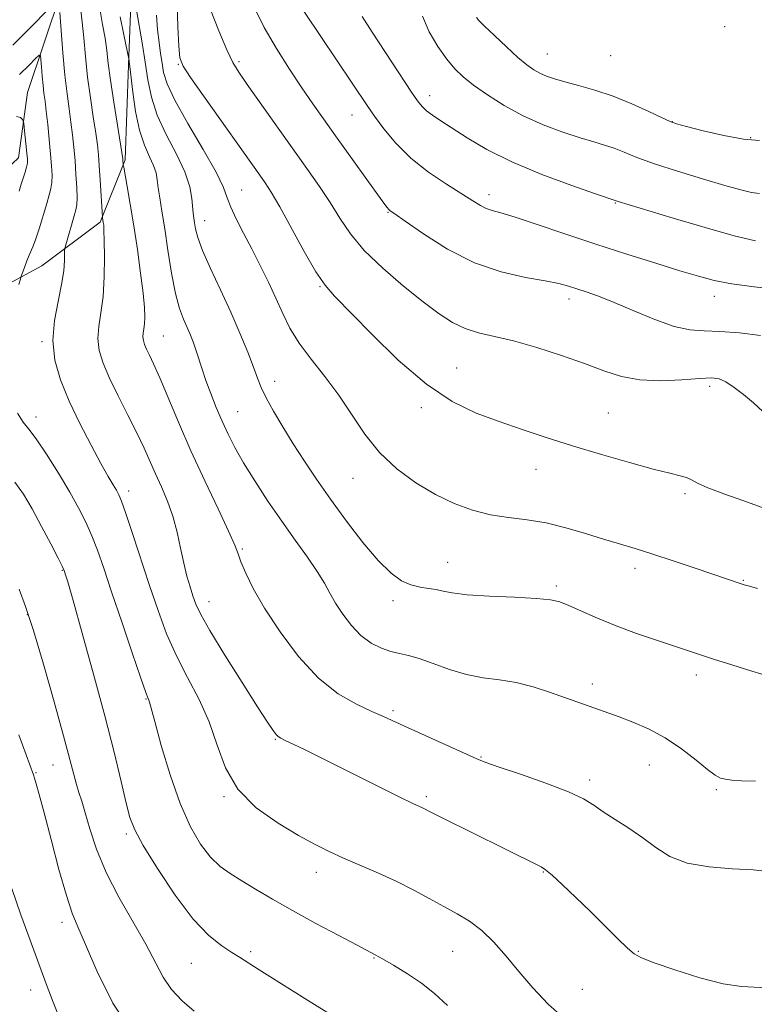
# Model space of a CAD drawing. Extents: x 2102300 to 2105200, y 337300 to 340200.
# Drawn here: x 2103694 to 2103848, y 338130 to 338337 of the extents above; entities that cross this region are included whole.
import ezdxf

# ---------------------------------------------------------------- set-up
doc = ezdxf.new("R2010")
doc.units = 0
doc.header["$MEASUREMENT"] = 0
for name, color, linetype, lineweight in [('DTM HARD BREAKLINE', 7, 'Continuous', 0), ('DTM SPOT ELEVATION', 2, 'Continuous', 13), ('INDEX CONTOUR', 41, 'Continuous', 13), ('INTERMEDIATE CONTOUR', 44, 'Continuous', 0)]:
    doc.layers.add(name, color=color, linetype=linetype, lineweight=lineweight)

msp = doc.modelspace()

# ---------------------------------------------------------------- linework, layer by layer
at = {"layer": 'DTM HARD BREAKLINE'}
for points in [[(2103784.93, 338399.91, 1080.23), (2103759.81, 338388.7, 1077.09), (2103737.51, 338375.86, 1072.65), (2103713.2, 338364.05, 1067.39), (2103708.93, 338359.01, 1064.56), (2103702.59, 338343.07, 1060.21), (2103695.62, 338322.08, 1056.58), (2103693.74, 338308.34, 1055.26), (2103690.09, 338304.92, 1054.55), (2103684.02, 338303.74, 1053.75), (2103679.57, 338302.95, 1053.24), (2103673.08, 338295.09, 1051.9)], [(2103717.383, 338342.57, 1067.675), (2103716.88, 338327.887, 1065.855), (2103716.122, 338307.959, 1064.175), (2103710.896, 338294.842, 1061.795), (2103698.586, 338285.647, 1058.855), (2103684.963, 338278.286, 1056.195), (2103670.297, 338266.204, 1050.595), (2103650.659, 338247.56, 1048.635), (2103630.233, 338229.963, 1043.665), (2103615.309, 338215.521, 1040.095), (2103601.697, 338200.294, 1036.455), (2103590.453, 338178.516, 1032.255), (2103580.254, 338160.41, 1027.005), (2103568.741, 338144.137, 1024.695), (2103556.969, 338125.242, 1019.795), (2103545.465, 338102.677, 1015.175), (2103536.046, 338088.505, 1011.465), (2103533.453, 338068.574, 1009.085), (2103536.889, 338049.439, 1008.105), (2103543.731, 338031.882, 1006.915), (2103557.13, 338013.285, 1006.355)]]:
    msp.add_polyline3d(points, dxfattribs=at)
at = {"layer": 'DTM SPOT ELEVATION'}
for p in [(2103842.197, 338335.932, 1085.665), (2103804.93, 338330.17, 1084.9), (2103727.29, 338328.03, 1071.9), (2103740.07, 338328.62, 1074.3), (2103818.21, 338329.84, 1085.4), (2103780.17, 338321.43, 1080.6), (2103763.82, 338317.39, 1077.2), (2103831.214, 338315.99, 1084.055), (2103847.65, 338312.58, 1084.2), (2103740.65, 338301.64, 1070.9), (2103792.66, 338300.59, 1078.5), (2103819.22, 338298.87, 1079.9), (2103732.89, 338295.15, 1068.7), (2103771.4, 338296.9, 1075.9), (2103757.12, 338281.25, 1071.9), (2103809.49, 338278.68, 1075.5), (2103840.04, 338279.22, 1077.4), (2103724.15, 338270.9, 1064.9), (2103698.63, 338269.74, 1059.8), (2103785.86, 338264.18, 1072.8), (2103747.61, 338261.34, 1068.6), (2103839.09, 338260.32, 1073.6), (2103778.42, 338255.81, 1071.7), (2103697.36, 338253.87, 1058.5), (2103739.79, 338254.97, 1066.9), (2103817.73, 338254.71, 1072.9), (2103802.57, 338242.89, 1071.3), (2103764.09, 338240.95, 1069.2), (2103716.9, 338238.31, 1060.5), (2103833.87, 338237.77, 1071.7), (2103740.81, 338226.14, 1064.2), (2103783.97, 338223.35, 1068.8), (2103702.9, 338221.65, 1055.9), (2103823.33, 338222.05, 1069.5), (2103806.79, 338218.35, 1068.3), (2103846.17, 338219.5, 1070.1), (2103733.74, 338215.05, 1062.7), (2103772.47, 338215.27, 1067.6), (2103695.57, 338212.34, 1053.9), (2103836.29, 338199.66, 1067.5), (2103814.38, 338197.73, 1066.5), (2103720.5, 338194.55, 1057.9), (2103772.49, 338192.14, 1064.3), (2103747.73, 338186.13, 1061.9), (2103790.95, 338182.4, 1064.1), (2103697.38, 338179.06, 1052.1), (2103701, 338180.72, 1053.2), (2103826.39, 338180.69, 1065.2), (2103813.82, 338177.57, 1064.4), (2103840.49, 338175.53, 1065.8), (2103736.96, 338174.05, 1059.9), (2103779.48, 338174.01, 1062.3), (2103716.38, 338166.22, 1055.7), (2103756.35, 338158.11, 1059.4), (2103804.1, 338158.22, 1061.9), (2103702.83, 338147.61, 1051.5), (2103742.54, 338141.47, 1056.3), (2103768.48, 338140.11, 1057.9), (2103785.03, 338141.49, 1059.1), (2103824.03, 338141.49, 1062.1), (2103730.09, 338138.98, 1055.1), (2103812.28, 338133.51, 1060.9), (2103696.26, 338133.36, 1049.3)]:
    msp.add_point(p, dxfattribs=at)
at = {"layer": 'INDEX CONTOUR'}
for points in [[(2103692.516, 338332.03, 1060), (2103696.506, 338336.048, 1060), (2103699.691, 338339.3, 1060)], [(2103702.399, 338338.917, 1060), (2103702.675, 338335.163, 1060), (2103703.049, 338330.442, 1060), (2103703.479, 338325.744, 1060), (2103703.926, 338321.845, 1060), (2103704.359, 338318.656, 1060), (2103704.751, 338315.874, 1060), (2103705.084, 338313.226, 1060), (2103705.362, 338310.572, 1060), (2103705.599, 338307.803, 1060), (2103705.803, 338304.894, 1060), (2103705.952, 338302.147, 1060), (2103706.019, 338299.946, 1060), (2103705.976, 338298.517, 1060), (2103705.788, 338297.453, 1060), (2103705.421, 338296.189, 1060), (2103703.774, 338290.58, 1060), (2103703.497, 338289.589, 1060), (2103703.397, 338288.963, 1060), (2103703.375, 338286.747, 1060), (2103703.223, 338284.608, 1060), (2103702.787, 338281.738, 1060), (2103702.021, 338278.174, 1060), (2103701.258, 338274.157, 1060), (2103700.932, 338269.976, 1060), (2103701.379, 338265.844, 1060), (2103702.567, 338261.659, 1060), (2103704.367, 338257.239, 1060), (2103706.611, 338252.527, 1060), (2103708.963, 338247.964, 1060), (2103711.048, 338244.113, 1060), (2103712.575, 338241.39, 1060), (2103713.607, 338239.615, 1060), (2103714.291, 338238.463, 1060), (2103714.797, 338237.537, 1060), (2103715.367, 338236.168, 1060), (2103716.265, 338233.614, 1060), (2103717.672, 338229.397, 1060), (2103721.274, 338218.45, 1060), (2103723.052, 338213.189, 1060), (2103724.868, 338208.303, 1060), (2103726.909, 338203.646, 1060), (2103729.274, 338199.08, 1060), (2103731.698, 338194.494, 1060), (2103733.829, 338189.782, 1060), (2103735.497, 338184.903, 1060), (2103737.257, 338180.079, 1060), (2103739.845, 338175.597, 1060), (2103743.727, 338171.7, 1060), (2103748.284, 338168.458, 1060), (2103752.626, 338165.899, 1060), (2103756.111, 338163.995, 1060), (2103759.073, 338162.502, 1060), (2103762.092, 338161.12, 1060), (2103769.426, 338157.956, 1060), (2103773.254, 338156.199, 1060), (2103776.823, 338154.39, 1060), (2103780.104, 338152.61, 1060), (2103783.128, 338150.95, 1060), (2103785.93, 338149.439, 1060), (2103788.574, 338147.859, 1060), (2103791.127, 338145.934, 1060), (2103793.659, 338143.46, 1060), (2103796.24, 338140.522, 1060), (2103798.943, 338137.277, 1060), (2103801.849, 338133.874, 1060), (2103805.101, 338130.421, 1060), (2103808.849, 338127.016, 1060)], [(2103722.749, 338338.341, 1070), (2103722.966, 338335.257, 1070), (2103723.264, 338332.589, 1070), (2103723.596, 338330.289, 1070), (2103723.908, 338328.267, 1070), (2103724.237, 338326.341, 1070), (2103724.971, 338323.958, 1070), (2103726.593, 338320.474, 1070), (2103729.347, 338315.554, 1070), (2103732.541, 338310.103, 1070), (2103735.248, 338305.337, 1070), (2103736.807, 338302.127, 1070), (2103737.615, 338299.962, 1070), (2103738.334, 338297.988, 1070), (2103739.484, 338295.519, 1070), (2103741.021, 338292.549, 1070), (2103742.763, 338289.24, 1070), (2103744.544, 338285.752, 1070), (2103746.263, 338282.237, 1070), (2103747.844, 338278.843, 1070), (2103749.271, 338275.661, 1070), (2103750.791, 338272.573, 1070), (2103752.711, 338269.405, 1070), (2103755.237, 338266.012, 1070), (2103758.136, 338262.368, 1070), (2103761.069, 338258.477, 1070), (2103766.564, 338250.279, 1070), (2103769.65, 338246.408, 1070), (2103773.287, 338242.969, 1070), (2103777.289, 338240.024, 1070), (2103781.378, 338237.594, 1070), (2103785.329, 338235.694, 1070), (2103789.159, 338234.287, 1070), (2103792.944, 338233.326, 1070), (2103796.755, 338232.724, 1070), (2103800.649, 338232.241, 1070), (2103804.676, 338231.599, 1070), (2103808.838, 338230.603, 1070), (2103812.938, 338229.396, 1070), (2103816.73, 338228.206, 1070), (2103820.089, 338227.187, 1070), (2103823.392, 338226.203, 1070), (2103827.138, 338225.042, 1070), (2103831.608, 338223.579, 1070), (2103836.217, 338222.025, 1070), (2103845.908, 338218.707, 1070), (2103846.327, 338218.578, 1070), (2103847.445, 338218.283, 1070), (2103849.151, 338217.821, 1070)], [(2103766.008, 338338.058, 1080), (2103768.094, 338334.799, 1080), (2103776.392, 338322.147, 1080), (2103777.627, 338320.332, 1080), (2103778.573, 338319.138, 1080), (2103779.537, 338318.231, 1080), (2103780.801, 338317.306, 1080), (2103782.545, 338316.161, 1080), (2103788.094, 338312.571, 1080), (2103792.22, 338310.138, 1080), (2103797.469, 338307.51, 1080), (2103803.765, 338304.893, 1080), (2103810.064, 338302.564, 1080), (2103815.079, 338300.823, 1080), (2103819.844, 338299.194, 1080), (2103831.385, 338295.683, 1080), (2103838.083, 338293.69, 1080), (2103844.233, 338291.961, 1080), (2103848.732, 338290.894, 1080)], [(2103692.302, 338154.75, 1050), (2103694.2, 338149.211, 1050), (2103696.134, 338143.857, 1050), (2103699.555, 338134.66, 1050), (2103700.999, 338130.863, 1050), (2103702.394, 338127.343, 1050)]]:
    msp.add_polyline3d(points, dxfattribs=at)
at = {"layer": 'INTERMEDIATE CONTOUR'}
for points in [[(2103750.697, 338343.732, 1078), (2103767.193, 338319.134, 1078), (2103768.603, 338317.118, 1078), (2103770.53, 338314.5, 1078), (2103773.079, 338311.432, 1078), (2103776.252, 338308.277, 1078), (2103779.953, 338305.357, 1078), (2103783.706, 338302.827, 1078), (2103789.253, 338299.336, 1078), (2103790.835, 338298.358, 1078), (2103792.048, 338297.734, 1078), (2103793.292, 338297.305, 1078), (2103795.128, 338296.791, 1078), (2103798.157, 338295.884, 1078), (2103802.783, 338294.367, 1078), (2103808.624, 338292.403, 1078), (2103815.097, 338290.247, 1078), (2103821.634, 338288.134, 1078), (2103827.713, 338286.217, 1078), (2103832.822, 338284.63, 1078), (2103836.69, 338283.459, 1078), (2103840.006, 338282.6, 1078), (2103843.699, 338281.899, 1078), (2103848.396, 338281.244, 1078), (2103853.514, 338280.665, 1078)], [(2103727.073, 338340.84, 1072), (2103727.238, 338335.939, 1072), (2103727.421, 338331.876, 1072), (2103727.652, 338329.395, 1072), (2103728.313, 338327.614, 1072), (2103729.872, 338325.247, 1072), (2103732.591, 338321.4, 1072), (2103744.443, 338304.754, 1072), (2103745.573, 338303.14, 1072), (2103746.862, 338301.126, 1072), (2103748.639, 338298.07, 1072), (2103753.812, 338288.689, 1072), (2103756.273, 338284.42, 1072), (2103758.173, 338281.585, 1072), (2103760.178, 338279.282, 1072), (2103767.844, 338271.428, 1072), (2103773.557, 338265.852, 1072), (2103779.48, 338260.757, 1072), (2103784.937, 338257.13, 1072), (2103789.967, 338254.705, 1072), (2103794.79, 338252.909, 1072), (2103799.626, 338251.254, 1072), (2103804.699, 338249.589, 1072), (2103810.236, 338247.846, 1072), (2103816.289, 338246.012, 1072), (2103822.217, 338244.282, 1072), (2103827.206, 338242.902, 1072), (2103830.657, 338242.039, 1072), (2103832.827, 338241.533, 1072), (2103834.188, 338241.143, 1072), (2103835.231, 338240.655, 1072), (2103836.528, 338239.966, 1072), (2103838.669, 338239.002, 1072), (2103842.046, 338237.721, 1072), (2103846.254, 338236.214, 1072), (2103850.687, 338234.61, 1072)], [(2103706.79, 338339.433, 1062), (2103707.111, 338336.908, 1062), (2103707.434, 338333.592, 1062), (2103707.799, 338329.65, 1062), (2103708.257, 338325.359, 1062), (2103708.832, 338321.008, 1062), (2103709.434, 338316.959, 1062), (2103709.951, 338313.589, 1062), (2103710.301, 338311.106, 1062), (2103710.527, 338309.026, 1062), (2103710.707, 338306.698, 1062), (2103710.899, 338303.697, 1062), (2103711.352, 338295.991, 1062), (2103711.38, 338295.785, 1062), (2103711.552, 338294.773, 1062), (2103711.623, 338294.213, 1062), (2103711.692, 338293.113, 1062), (2103711.753, 338290.978, 1062), (2103711.79, 338287.536, 1062), (2103711.73, 338283.359, 1062), (2103711.492, 338279.233, 1062), (2103711.049, 338275.774, 1062), (2103710.601, 338272.899, 1062), (2103710.409, 338270.354, 1062), (2103710.688, 338267.88, 1062), (2103711.495, 338265.209, 1062), (2103712.842, 338262.066, 1062), (2103714.683, 338258.305, 1062), (2103716.728, 338254.29, 1062), (2103718.627, 338250.513, 1062), (2103720.124, 338247.332, 1062), (2103722.504, 338241.943, 1062), (2103723.763, 338239.175, 1062), (2103725.034, 338236.209, 1062), (2103726.17, 338233.028, 1062), (2103727.066, 338229.657, 1062), (2103727.789, 338226.287, 1062), (2103728.448, 338223.152, 1062), (2103729.124, 338220.437, 1062), (2103729.794, 338218.147, 1062), (2103730.409, 338216.238, 1062), (2103731.013, 338214.541, 1062), (2103732.027, 338212.381, 1062), (2103733.964, 338208.953, 1062), (2103737.098, 338203.82, 1062), (2103740.745, 338198.017, 1062), (2103743.983, 338192.947, 1062), (2103746.107, 338189.677, 1062), (2103747.284, 338187.935, 1062), (2103747.9, 338187.115, 1062), (2103748.324, 338186.676, 1062), (2103748.864, 338186.336, 1062), (2103749.813, 338185.877, 1062), (2103751.465, 338185.092, 1062), (2103754.121, 338183.807, 1062), (2103758.086, 338181.858, 1062), (2103773.791, 338174.043, 1062), (2103776.656, 338172.64, 1062), (2103778.668, 338171.687, 1062), (2103780.398, 338170.809, 1062), (2103782.779, 338169.619, 1062), (2103795.88, 338163.158, 1062), (2103803.658, 338159.281, 1062), (2103804.556, 338158.683, 1062), (2103805.92, 338157.525, 1062), (2103808.102, 338155.513, 1062), (2103810.896, 338152.852, 1062), (2103813.967, 338149.873, 1062), (2103819.668, 338144.248, 1062), (2103821.755, 338142.217, 1062), (2103823.185, 338140.974, 1062), (2103824.729, 338140.122, 1062), (2103827.367, 338139.127, 1062), (2103831.717, 338137.628, 1062), (2103836.962, 338135.97, 1062), (2103841.928, 338134.674, 1062), (2103845.723, 338134.102, 1062), (2103851.046, 338133.861, 1062)], [(2103710.79, 338339.734, 1064), (2103711.409, 338336.403, 1064), (2103711.911, 338333.508, 1064), (2103712.267, 338330.937, 1064), (2103712.596, 338328.192, 1064), (2103713.058, 338324.677, 1064), (2103713.744, 338320.083, 1064), (2103714.511, 338315.251, 1064), (2103715.655, 338308.152, 1064), (2103715.686, 338307.857, 1064), (2103715.748, 338306.968, 1064), (2103715.845, 338306.405, 1064), (2103716.574, 338302.35, 1064), (2103717.216, 338298.635, 1064), (2103717.954, 338294.099, 1064), (2103718.711, 338289.067, 1064), (2103719.396, 338284.119, 1064), (2103719.916, 338279.899, 1064), (2103720.199, 338276.883, 1064), (2103720.281, 338274.869, 1064), (2103720.222, 338273.486, 1064), (2103720.084, 338272.413, 1064), (2103719.945, 338271.52, 1064), (2103719.885, 338270.73, 1064), (2103719.972, 338269.963, 1064), (2103720.223, 338269.134, 1064), (2103720.641, 338268.158, 1064), (2103721.248, 338266.901, 1064), (2103722.136, 338265.025, 1064), (2103723.411, 338262.144, 1064), (2103727.362, 338252.76, 1064), (2103729.976, 338246.786, 1064), (2103732.89, 338240.473, 1064), (2103735.691, 338234.562, 1064), (2103737.893, 338229.879, 1064), (2103739.176, 338226.953, 1064), (2103739.878, 338225.121, 1064), (2103740.5, 338223.425, 1064), (2103741.491, 338221.057, 1064), (2103743.085, 338217.819, 1064), (2103745.462, 338213.66, 1064), (2103748.719, 338208.677, 1064), (2103752.608, 338203.523, 1064), (2103756.798, 338198.993, 1064), (2103760.962, 338195.692, 1064), (2103764.795, 338193.467, 1064), (2103767.994, 338191.974, 1064), (2103770.439, 338190.872, 1064), (2103775.644, 338188.501, 1064), (2103790.077, 338182.023, 1064), (2103792.002, 338181.248, 1064), (2103794.795, 338180.269, 1064), (2103799.308, 338178.742, 1064), (2103804.622, 338176.892, 1064), (2103809.367, 338175.081, 1064), (2103812.556, 338173.579, 1064), (2103814.701, 338172.249, 1064), (2103816.687, 338170.862, 1064), (2103819.195, 338169.236, 1064), (2103822.081, 338167.388, 1064), (2103824.997, 338165.388, 1064), (2103827.738, 338163.336, 1064), (2103830.671, 338161.467, 1064), (2103834.312, 338160.051, 1064), (2103838.934, 338159.261, 1064), (2103843.863, 338158.893, 1064), (2103848.185, 338158.646, 1064), (2103851.24, 338158.282, 1064)], [(2103718.541, 338339.449, 1068), (2103719.712, 338332.54, 1068), (2103720.349, 338328.517, 1068), (2103720.912, 338324.741, 1068), (2103721.647, 338321.093, 1068), (2103722.876, 338317.315, 1068), (2103724.771, 338313.253, 1068), (2103726.906, 338309.165, 1068), (2103728.707, 338305.415, 1068), (2103729.743, 338302.297, 1068), (2103730.178, 338299.84, 1068), (2103730.426, 338296.703, 1068), (2103730.552, 338295.702, 1068), (2103730.703, 338294.715, 1068), (2103730.922, 338293.454, 1068), (2103731.413, 338291.615, 1068), (2103732.422, 338288.89, 1068), (2103734.094, 338285.101, 1068), (2103736.184, 338280.612, 1068), (2103738.348, 338275.918, 1068), (2103740.292, 338271.469, 1068), (2103741.907, 338267.538, 1068), (2103743.137, 338264.356, 1068), (2103743.989, 338262.015, 1068), (2103744.75, 338260.065, 1068), (2103745.77, 338257.92, 1068), (2103747.313, 338255.135, 1068), (2103749.285, 338251.828, 1068), (2103751.5, 338248.258, 1068), (2103753.831, 338244.609, 1068), (2103756.378, 338240.781, 1068), (2103759.3, 338236.59, 1068), (2103762.66, 338231.996, 1068), (2103766.154, 338227.487, 1068), (2103769.383, 338223.687, 1068), (2103772.056, 338221.061, 1068), (2103774.277, 338219.456, 1068), (2103776.253, 338218.557, 1068), (2103778.15, 338218.078, 1068), (2103779.934, 338217.815, 1068), (2103781.53, 338217.592, 1068), (2103782.994, 338217.27, 1068), (2103784.921, 338216.887, 1068), (2103788.037, 338216.517, 1068), (2103792.733, 338216.22, 1068), (2103798.038, 338215.973, 1068), (2103802.64, 338215.737, 1068), (2103805.615, 338215.454, 1068), (2103807.559, 338214.996, 1068), (2103809.456, 338214.222, 1068), (2103812.09, 338213.036, 1068), (2103815.475, 338211.558, 1068), (2103819.421, 338209.956, 1068), (2103823.698, 338208.382, 1068), (2103827.892, 338206.945, 1068), (2103836.921, 338203.94, 1068), (2103839.879, 338202.978, 1068), (2103843.716, 338201.762, 1068), (2103847.911, 338200.461, 1068), (2103851.69, 338199.32, 1068)], [(2103733.987, 338339.73, 1074), (2103735.842, 338335.107, 1074), (2103737.547, 338331.106, 1074), (2103738.811, 338328.446, 1074), (2103740.045, 338326.385, 1074), (2103741.834, 338323.816, 1074), (2103754.378, 338306.14, 1074), (2103756.998, 338302.374, 1074), (2103759.255, 338298.944, 1074), (2103761.279, 338295.674, 1074), (2103763.496, 338292.386, 1074), (2103766.408, 338288.902, 1074), (2103770.31, 338285.139, 1074), (2103774.688, 338281.408, 1074), (2103778.826, 338278.116, 1074), (2103782.193, 338275.579, 1074), (2103784.996, 338273.747, 1074), (2103787.632, 338272.475, 1074), (2103790.47, 338271.597, 1074), (2103793.786, 338270.83, 1074), (2103797.831, 338269.866, 1074), (2103802.703, 338268.485, 1074), (2103807.896, 338266.828, 1074), (2103812.754, 338265.122, 1074), (2103816.826, 338263.584, 1074), (2103820.497, 338262.379, 1074), (2103824.361, 338261.66, 1074), (2103828.785, 338261.51, 1074), (2103833.238, 338261.716, 1074), (2103836.96, 338261.995, 1074), (2103839.431, 338262.096, 1074), (2103841.057, 338261.88, 1074), (2103842.478, 338261.236, 1074), (2103844.199, 338260.102, 1074), (2103846.183, 338258.591, 1074), (2103848.253, 338256.855, 1074), (2103850.248, 338255.057, 1074)], [(2103743.273, 338340.028, 1076), (2103745.359, 338335.776, 1076), (2103747.935, 338331.344, 1076), (2103750.697, 338327.019, 1076), (2103753.331, 338323.101, 1076), (2103755.639, 338319.752, 1076), (2103757.874, 338316.569, 1076), (2103760.406, 338313.012, 1076), (2103770.547, 338298.863, 1076), (2103771.258, 338297.898, 1076), (2103771.563, 338297.534, 1076), (2103771.894, 338297.254, 1076), (2103772.838, 338296.577, 1076), (2103775.022, 338295.035, 1076), (2103778.866, 338292.37, 1076), (2103783.939, 338289.187, 1076), (2103789.602, 338286.309, 1076), (2103795.243, 338284.364, 1076), (2103800.366, 338283.203, 1076), (2103804.502, 338282.487, 1076), (2103807.36, 338281.92, 1076), (2103809.361, 338281.393, 1076), (2103811.1, 338280.842, 1076), (2103813.111, 338280.186, 1076), (2103815.663, 338279.284, 1076), (2103818.969, 338277.976, 1076), (2103823.09, 338276.211, 1076), (2103827.519, 338274.362, 1076), (2103831.603, 338272.91, 1076), (2103834.909, 338272.191, 1076), (2103837.892, 338271.971, 1076), (2103841.224, 338271.874, 1076), (2103845.345, 338271.582, 1076), (2103849.761, 338271.028, 1076)], [(2103715.079, 338337.983, 1066), (2103715.837, 338334.241, 1066), (2103716.955, 338328.862, 1066), (2103717.008, 338328.523, 1066), (2103717.131, 338327.58, 1066), (2103717.758, 338322.189, 1066), (2103718.343, 338318.109, 1066), (2103719.158, 338314.156, 1066), (2103720.193, 338310.998, 1066), (2103721.261, 338308.599, 1066), (2103722.126, 338306.745, 1066), (2103722.63, 338305.216, 1066), (2103722.889, 338303.749, 1066), (2103723.101, 338302.074, 1066), (2103723.423, 338299.935, 1066), (2103723.878, 338297.129, 1066), (2103724.454, 338293.472, 1066), (2103725.137, 338288.937, 1066), (2103725.902, 338284.144, 1066), (2103726.723, 338279.872, 1066), (2103727.571, 338276.706, 1066), (2103728.407, 338274.442, 1066), (2103729.188, 338272.681, 1066), (2103729.885, 338271.074, 1066), (2103730.513, 338269.481, 1066), (2103731.097, 338267.816, 1066), (2103732.317, 338263.925, 1066), (2103733.117, 338261.54, 1066), (2103734.133, 338258.805, 1066), (2103735.299, 338255.886, 1066), (2103736.528, 338253.001, 1066), (2103737.779, 338250.275, 1066), (2103739.213, 338247.469, 1066), (2103741.047, 338244.256, 1066), (2103743.418, 338240.421, 1066), (2103746.171, 338236.199, 1066), (2103749.077, 338231.939, 1066), (2103751.913, 338227.951, 1066), (2103754.471, 338224.389, 1066), (2103756.55, 338221.368, 1066), (2103758.04, 338218.93, 1066), (2103759.205, 338216.819, 1066), (2103760.398, 338214.711, 1066), (2103761.902, 338212.383, 1066), (2103763.708, 338210.025, 1066), (2103765.734, 338207.936, 1066), (2103767.889, 338206.347, 1066), (2103770.041, 338205.242, 1066), (2103772.045, 338204.54, 1066), (2103773.843, 338204.128, 1066), (2103775.705, 338203.751, 1066), (2103777.986, 338203.122, 1066), (2103780.929, 338202.061, 1066), (2103784.339, 338200.814, 1066), (2103787.909, 338199.735, 1066), (2103791.401, 338199.065, 1066), (2103794.847, 338198.6, 1066), (2103798.348, 338198.024, 1066), (2103801.938, 338197.114, 1066), (2103805.385, 338196.013, 1066), (2103815.869, 338192.325, 1066), (2103820.013, 338190.82, 1066), (2103822.907, 338189.744, 1066), (2103826.226, 338188.323, 1066), (2103829.722, 338186.45, 1066), (2103833.137, 338184.117, 1066), (2103836.194, 338181.716, 1066), (2103838.612, 338179.736, 1066), (2103840.226, 338178.536, 1066), (2103841.339, 338177.956, 1066), (2103842.376, 338177.704, 1066), (2103843.739, 338177.534, 1066), (2103845.756, 338177.395, 1066), (2103848.728, 338177.278, 1066)], [(2103778.675, 338338.184, 1082), (2103780.075, 338334.885, 1082), (2103781.912, 338331.782, 1082), (2103783.807, 338329.134, 1082), (2103785.505, 338327.094, 1082), (2103787.255, 338325.394, 1082), (2103789.431, 338323.655, 1082), (2103792.316, 338321.606, 1082), (2103795.835, 338319.383, 1082), (2103799.822, 338317.226, 1082), (2103804.069, 338315.34, 1082), (2103808.212, 338313.786, 1082), (2103811.846, 338312.588, 1082), (2103814.689, 338311.734, 1082), (2103816.953, 338311.065, 1082), (2103818.973, 338310.386, 1082), (2103821.103, 338309.531, 1082), (2103823.775, 338308.444, 1082), (2103827.434, 338307.106, 1082), (2103832.284, 338305.536, 1082), (2103837.56, 338303.944, 1082), (2103842.255, 338302.584, 1082), (2103845.611, 338301.653, 1082), (2103847.88, 338301.114, 1082), (2103849.566, 338300.868, 1082)], [(2103790.035, 338337.851, 1084), (2103790.527, 338337.274, 1084), (2103791.717, 338336.085, 1084), (2103793.785, 338334.083, 1084), (2103796.312, 338331.691, 1084), (2103798.728, 338329.484, 1084), (2103800.603, 338327.908, 1084), (2103802.056, 338326.872, 1084), (2103803.345, 338326.153, 1084), (2103804.72, 338325.553, 1084), (2103806.404, 338324.978, 1084), (2103808.613, 338324.352, 1084), (2103811.496, 338323.599, 1084), (2103814.933, 338322.631, 1084), (2103818.738, 338321.354, 1084), (2103822.669, 338319.751, 1084), (2103826.272, 338318.104, 1084), (2103829.044, 338316.77, 1084), (2103830.728, 338315.988, 1084), (2103832.104, 338315.503, 1084), (2103834.197, 338314.95, 1084), (2103837.711, 338314.071, 1084), (2103842.029, 338313.079, 1084), (2103846.206, 338312.299, 1084), (2103849.513, 338311.98, 1084)], [(2103693.949, 338325.909, 1058), (2103695.94, 338327.842, 1058), (2103697.31, 338329.23, 1058), (2103698.043, 338329.931, 1058), (2103698.334, 338329.89, 1058), (2103698.435, 338329.071, 1058), (2103698.549, 338327.512, 1058), (2103698.705, 338325.552, 1058), (2103698.883, 338323.601, 1058), (2103699.074, 338321.932, 1058), (2103699.29, 338320.26, 1058), (2103699.551, 338318.159, 1058), (2103699.866, 338315.356, 1058), (2103700.192, 338312.195, 1058), (2103700.477, 338309.169, 1058), (2103700.674, 338306.674, 1058), (2103700.761, 338304.71, 1058), (2103700.725, 338303.178, 1058), (2103700.546, 338301.925, 1058), (2103700.195, 338300.593, 1058), (2103699.638, 338298.773, 1058), (2103698.034, 338293.46, 1058), (2103697.29, 338291.116, 1058), (2103696.756, 338289.667, 1058), (2103695.949, 338287.911, 1058), (2103695.453, 338286.685, 1058), (2103694.942, 338285.318, 1058), (2103694.288, 338283.49, 1058), (2103694.101, 338282.856, 1058), (2103693.807, 338281.735, 1058)], [(2103693.307, 338317.053, 1056), (2103694.145, 338316.849, 1056), (2103694.535, 338316.422, 1056), (2103694.722, 338316.108, 1056), (2103694.824, 338315.675, 1056), (2103694.928, 338314.754, 1056), (2103695.478, 338309.348, 1056), (2103695.581, 338308.103, 1056), (2103695.576, 338307.23, 1056), (2103695.43, 338306.41, 1056), (2103695.133, 338305.386, 1056), (2103694.275, 338302.809, 1056), (2103693.819, 338301.395, 1056)], [(2103693.488, 338254.656, 1058), (2103694.717, 338252.766, 1058), (2103695.888, 338251.318, 1058), (2103697.423, 338249.317, 1058), (2103699.596, 338246.067, 1058), (2103702.101, 338242.052, 1058), (2103704.487, 338238.054, 1058), (2103706.401, 338234.664, 1058), (2103707.904, 338231.733, 1058), (2103709.156, 338228.915, 1058), (2103710.328, 338225.848, 1058), (2103711.633, 338222.074, 1058), (2103713.294, 338217.113, 1058), (2103715.417, 338210.808, 1058), (2103717.632, 338204.281, 1058), (2103719.451, 338198.977, 1058), (2103720.517, 338195.949, 1058), (2103720.983, 338194.691, 1058), (2103721.137, 338194.31, 1058), (2103721.253, 338193.922, 1058), (2103722.354, 338189.825, 1058), (2103723.739, 338184.834, 1058), (2103725.592, 338178.669, 1058), (2103727.694, 338172.622, 1058), (2103729.854, 338167.731, 1058), (2103732, 338164.04, 1058), (2103734.086, 338161.339, 1058), (2103736.111, 338159.393, 1058), (2103738.236, 338157.856, 1058), (2103740.662, 338156.364, 1058), (2103743.577, 338154.604, 1058), (2103747.101, 338152.514, 1058), (2103751.338, 338150.091, 1058), (2103756.227, 338147.405, 1058), (2103761.049, 338144.824, 1058), (2103764.921, 338142.787, 1058), (2103768.732, 338140.804, 1058), (2103770.273, 338139.953, 1058), (2103772.604, 338138.605, 1058), (2103775.496, 338136.824, 1058), (2103778.48, 338134.799, 1058), (2103781.22, 338132.638, 1058), (2103783.9, 338130.138, 1058)], [(2103692.953, 338240.19, 1056), (2103694.765, 338237.683, 1056), (2103696.566, 338234.582, 1056), (2103698.563, 338230.886, 1056), (2103700.51, 338227.185, 1056), (2103702.045, 338224.216, 1056), (2103702.912, 338222.506, 1056), (2103703.275, 338221.748, 1056), (2103703.4, 338221.42, 1056), (2103703.561, 338220.909, 1056), (2103704.055, 338219.224, 1056), (2103705.182, 338215.282, 1056), (2103707.113, 338208.44, 1056), (2103709.5, 338199.834, 1056), (2103711.865, 338191.036, 1056), (2103713.815, 338183.379, 1056), (2103715.304, 338177.221, 1056), (2103716.372, 338172.68, 1056), (2103717.155, 338169.64, 1056), (2103718.149, 338167.092, 1056), (2103719.953, 338163.793, 1056), (2103722.95, 338158.922, 1056), (2103726.676, 338153.335, 1056), (2103730.465, 338148.308, 1056), (2103733.759, 338144.819, 1056), (2103736.459, 338142.653, 1056), (2103738.578, 338141.3, 1056), (2103740.174, 338140.309, 1056), (2103744.352, 338137.613, 1056), (2103746.542, 338136.229, 1056), (2103753.96, 338131.592, 1056), (2103762.605, 338126.228, 1056)], [(2103693.841, 338217.648, 1054), (2103695.197, 338214.046, 1054), (2103696.84, 338209.012, 1054), (2103698.956, 338201.911, 1054), (2103701.224, 338193.968, 1054), (2103703.189, 338186.864, 1054), (2103704.518, 338181.885, 1054), (2103705.34, 338178.71, 1054), (2103705.902, 338176.613, 1054), (2103706.424, 338174.912, 1054), (2103707.011, 338173.085, 1054), (2103707.741, 338170.65, 1054), (2103708.715, 338167.246, 1054), (2103710.11, 338162.987, 1054), (2103712.125, 338158.108, 1054), (2103714.835, 338152.879, 1054), (2103720.5, 338143.044, 1054), (2103724.167, 338136.105, 1054), (2103725.91, 338133.466, 1054), (2103728.107, 338131.097, 1054), (2103730.661, 338128.925, 1054)], [(2103693.794, 338187.04, 1052), (2103696.865, 338178.668, 1052), (2103697.09, 338177.963, 1052), (2103697.45, 338176.731, 1052), (2103698.069, 338174.469, 1052), (2103699.083, 338170.631, 1052), (2103700.551, 338165.003, 1052), (2103702.224, 338158.721, 1052), (2103703.779, 338153.256, 1052), (2103705.015, 338149.577, 1052), (2103706.218, 338146.661, 1052), (2103707.805, 338142.985, 1052), (2103710.159, 338137.443, 1052), (2103713.573, 338130.601, 1052), (2103718.311, 338123.441, 1052)]]:
    msp.add_polyline3d(points, dxfattribs=at)

doc.saveas('drawing.dxf')
